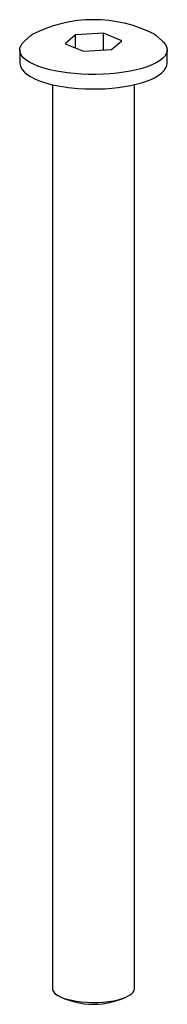
# Paper-space layout '_Диметрия' of a CAD drawing. Units: millimetres. Extents: x -4.5 to 4.5, y -57.4 to 2.8.
import ezdxf

# ---------------------------------------------------------------- set-up
doc = ezdxf.new("R2010")
doc.units = ezdxf.units.MM

psp = doc.layouts.new('_Диметрия')

# ---------------------------------------------------------------- linework, layer by layer
at = {"color": 7, "linetype": 'Continuous', "lineweight": 25}
for p, q in [((-3.796, 1.837), (-4.209, 1.473)), ((-3.796, 1.837), (-3.744, 1.881)), ((-1.108, 1.866), (-1.727, 1.32)), ((0.619, 1.96), (-1.108, 1.866)), ((-1.108, 1.068), (-1.108, 1.866)), ((1.727, 1.508), (0.619, 1.96)), ((0.619, 0.936), (0.619, 1.96)), ((3.721, 1.899), (3.796, 1.837)), ((4.209, 1.473), (3.796, 1.837)), ((-1.727, 1.32), (-0.619, 0.869)), ((1.108, 0.963), (1.727, 1.508)), ((-4.5, 0.943), (-4.5, 0.189)), ((-0.619, 0.869), (1.108, 0.963)), ((4.5, 0.189), (4.5, 0.943)), ((-2.5, -1.181), (-2.5, -56.474)), ((2.5, -56.474), (2.5, -1.181)), ((-2.339, -56.769), (-2.245, -56.851)), ((2.245, -56.851), (2.339, -56.769))]:
    psp.add_line(p, q, dxfattribs=at)
at = {"color": 7, "linetype": 'Continuous', "lineweight": 25, "flags": 128}
for points in [[(-1.591, -0.46), (-1.996, -0.402), (-2.382, -0.33), (-2.744, -0.246), (-3.081, -0.151), (-3.387, -0.045), (-3.661, 0.071), (-3.9, 0.195), (-4.101, 0.326), (-4.263, 0.463), (-4.384, 0.604), (-4.462, 0.749), (-4.498, 0.896), (-4.49, 1.043), (-4.439, 1.189), (-4.345, 1.333), (-4.209, 1.473)], [(4.209, 1.473), (4.263, 1.423), (4.384, 1.281), (4.462, 1.137), (4.498, 0.99), (4.49, 0.843), (4.439, 0.696), (4.345, 0.553), (4.209, 0.412), (4.033, 0.278), (3.818, 0.149), (3.566, 0.028), (3.28, -0.084), (2.962, -0.186), (2.616, -0.278), (2.245, -0.357), (1.851, -0.424), (1.441, -0.478), (1.016, -0.518), (0.581, -0.545), (0.141, -0.556), (-0.301, -0.554), (-0.739, -0.537), (-1.171, -0.506), (-1.591, -0.46)], [(-4.498, 0.189), (-4.484, 0.04), (-4.431, -0.114), (-4.343, -0.263), (-4.218, -0.409), (-4.054, -0.55), (-3.852, -0.685), (-3.615, -0.811), (-3.348, -0.926), (-3.054, -1.031), (-2.735, -1.125), (-2.394, -1.207), (-2.032, -1.278), (-1.654, -1.336), (-1.545, -1.351)], [(-1.545, -1.351), (-1.339, -1.375), (-0.939, -1.411), (-0.53, -1.434), (-0.118, -1.444), (0.296, -1.441), (0.707, -1.426), (1.112, -1.397), (1.508, -1.355), (1.891, -1.301), (2.258, -1.235), (2.606, -1.158), (2.933, -1.069), (3.235, -0.969), (3.511, -0.859), (3.758, -0.738), (3.975, -0.606), (4.16, -0.463), (4.309, -0.308), (4.408, -0.16), (4.471, -0.009), (4.499, 0.159), (4.496, 0.198)], [(-2.5, -56.474), (-2.493, -56.535), (-2.447, -56.645), (-2.356, -56.753), (-2.224, -56.855), (-2.052, -56.95), (-1.844, -57.037), (-1.602, -57.114), (-1.332, -57.179), (-1.038, -57.232), (-0.726, -57.272), (-0.4, -57.297), (-0.068, -57.307), (0.266, -57.303), (0.595, -57.284), (0.913, -57.25), (1.215, -57.203), (1.496, -57.142), (1.749, -57.07), (1.972, -56.987), (2.159, -56.894), (2.308, -56.795), (2.415, -56.689), (2.48, -56.58), (2.5, -56.474)]]:
    psp.add_lwpolyline(points, dxfattribs=at)
at = {"color": 7, "linetype": 'Continuous', "lineweight": 25}
for centre, radius, start, end in [((0.009, -5.375), 8.168, 63.04356, 117.27333), ((0, -52.726), 4.696, 241.44406, 298.55594)]:
    psp.add_arc(centre, radius, start, end, dxfattribs=at)

doc.saveas('drawing.dxf')
